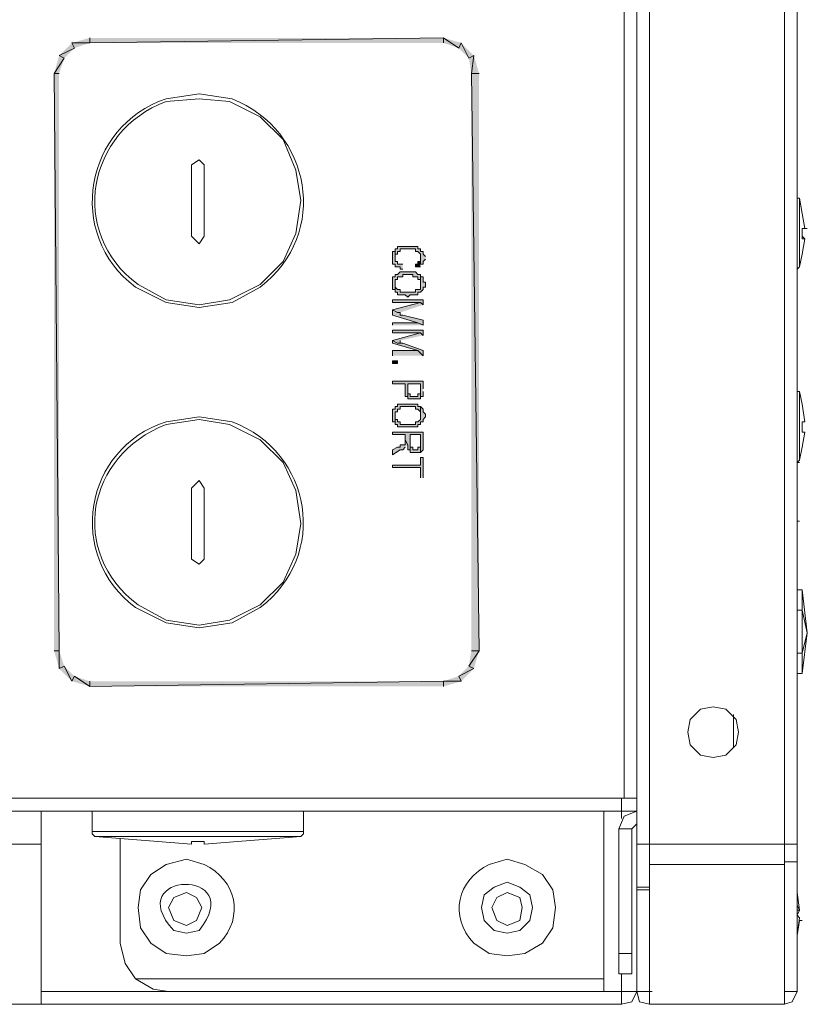
# Model space of a CAD drawing. Units: inches. Extents: x 0.1 to 11.6, y 0.2 to 16.4.
# Drawn here: x 1.6 to 1.9, y 12.9 to 13.3 of the extents above; entities that cross this region are included whole.
import ezdxf

# ---------------------------------------------------------------- set-up
doc = ezdxf.new("R2010")
doc.units = ezdxf.units.IN
doc.header["$MEASUREMENT"] = 0
doc.layers.add('Layer 1', color=7, linetype='Continuous')

msp = doc.modelspace()

# ---------------------------------------------------------------- hatches: boundary and pattern name
at = {"layer": 'Layer 1', "true_color": 0xffffff}
for points in [[(1.65417, 13.26415), (1.65417, 13.26249), (1.64834, 13.26249)], [(1.77, 13.26249), (1.77, 13.26415), (1.65417, 13.26249)], [(1.77, 13.26415), (1.65417, 13.26249), (1.65417, 13.26415)], [(1.77583, 13.26249), (1.775, 13.26082), (1.77, 13.26415)], [(1.775, 13.26082), (1.77, 13.26415), (1.77, 13.26249)], [(1.64834, 13.26249), (1.64917, 13.26082), (1.64417, 13.25832)], [(1.64917, 13.26082), (1.64417, 13.25832), (1.64583, 13.25749)], [(1.65417, 13.26249), (1.64834, 13.26249), (1.64917, 13.26082)], [(1.77833, 13.25749), (1.77583, 13.26249), (1.775, 13.26082)], [(1.78, 13.25832), (1.77833, 13.25749), (1.77583, 13.26249)], [(1.64417, 13.25832), (1.64583, 13.25749), (1.6425, 13.25248)], [(1.64583, 13.25749), (1.6425, 13.25248), (1.64417, 13.25248)], [(1.77917, 13.25249), (1.78, 13.25832), (1.77833, 13.25749)], [(1.78166, 13.25249), (1.77917, 13.25249), (1.78, 13.25832)], [(1.64417, 13.25249), (1.6425, 13.25249), (1.64417, 13.06332)], [(1.6425, 13.25249), (1.64417, 13.06332), (1.6425, 13.06332)], [(1.77917, 13.06332), (1.78166, 13.06332), (1.77917, 13.25249)], [(1.78166, 13.06332), (1.77917, 13.25249), (1.78166, 13.25249)], [(1.75667, 13.18999), (1.755, 13.18999), (1.755, 13.19082), (1.75416, 13.19082), (1.75416, 13.19499), (1.75416, 13.19415), (1.75334, 13.19415), (1.75334, 13.18999), (1.75416, 13.18999), (1.75416, 13.18915), (1.75583, 13.18915), (1.75583, 13.18832), (1.75667, 13.18832)], [(1.7625, 13.18999), (1.7625, 13.19248), (1.7625, 13.19082), (1.76166, 13.19082), (1.76166, 13.18999), (1.76083, 13.18999), (1.76083, 13.18915), (1.7625, 13.18915)], [(1.7625, 13.18582), (1.7625, 13.18665), (1.76166, 13.18665), (1.76083, 13.18749), (1.75583, 13.18749), (1.755, 13.18665), (1.75416, 13.18665), (1.75416, 13.18582), (1.75334, 13.18582), (1.75334, 13.18165), (1.75416, 13.18165), (1.75416, 13.18082), (1.75416, 13.18498), (1.755, 13.18498), (1.755, 13.18582), (1.75667, 13.18582), (1.75667, 13.18665), (1.76, 13.18665), (1.76, 13.18582), (1.76166, 13.18582), (1.76166, 13.18498), (1.7625, 13.18498), (1.7625, 13.18332)], [(1.76417, 13.18332), (1.76417, 13.18415), (1.76333, 13.18415), (1.76333, 13.18582), (1.7625, 13.18582), (1.7625, 13.18165), (1.76083, 13.18165), (1.76083, 13.18082), (1.75583, 13.18082), (1.75583, 13.18165), (1.755, 13.18165), (1.75416, 13.18248), (1.75416, 13.18332), (1.75416, 13.18082), (1.755, 13.18082), (1.755, 13.17999), (1.7575, 13.17999), (1.75833, 13.17915), (1.75917, 13.17999), (1.76166, 13.17999), (1.76166, 13.18082), (1.7625, 13.18082), (1.76333, 13.18165), (1.76333, 13.18248), (1.76417, 13.18248)], [(1.76333, 13.17665), (1.76333, 13.17832), (1.75334, 13.17832), (1.75334, 13.17748), (1.7625, 13.17748)], [(1.76333, 13.17665), (1.7625, 13.17748), (1.75334, 13.17499), (1.755, 13.17415), (1.75583, 13.17415)], [(1.76333, 13.16999), (1.76333, 13.17165), (1.75667, 13.17332), (1.75583, 13.17332), (1.75583, 13.17415), (1.755, 13.17415), (1.75334, 13.17499), (1.75334, 13.17332), (1.76166, 13.17082)], [(1.76333, 13.16999), (1.76166, 13.17082), (1.75334, 13.17082), (1.75334, 13.16999)], [(1.76333, 13.16665), (1.76333, 13.16832), (1.75334, 13.16832), (1.75334, 13.16749), (1.7625, 13.16749)], [(1.76333, 13.16665), (1.7625, 13.16749), (1.75334, 13.16498), (1.755, 13.16415), (1.75583, 13.16415), (1.75583, 13.16498)], [(1.76333, 13.15999), (1.76333, 13.16166), (1.75667, 13.16415), (1.755, 13.16415), (1.75334, 13.16498), (1.75334, 13.16415), (1.76166, 13.16166)], [(1.76333, 13.15999), (1.76166, 13.16166), (1.75334, 13.16166), (1.75334, 13.15999)], [(1.76333, 13.14916), (1.76333, 13.15165), (1.75334, 13.15165), (1.75334, 13.15082), (1.7575, 13.15082), (1.7575, 13.14665), (1.75833, 13.14665), (1.75833, 13.14582), (1.75833, 13.15082), (1.7625, 13.15082), (1.7625, 13.14582), (1.7625, 13.14665), (1.76333, 13.14665), (1.76333, 13.14832)], [(1.7625, 13.14582), (1.7625, 13.14832), (1.7625, 13.14749), (1.76166, 13.14749), (1.76166, 13.14665), (1.75917, 13.14665), (1.75917, 13.14749), (1.75833, 13.14749), (1.75833, 13.15082), (1.75833, 13.14582)], [(1.76333, 13.13082), (1.76333, 13.13498), (1.75334, 13.13498), (1.75334, 13.13416), (1.7575, 13.13416), (1.7575, 13.13249), (1.75833, 13.13082), (1.75833, 13.12915), (1.75917, 13.12915), (1.75917, 13.12832), (1.75917, 13.13416), (1.7625, 13.13416), (1.7625, 13.12832), (1.76333, 13.12915)], [(1.7625, 13.12832), (1.7625, 13.13082), (1.7625, 13.12998), (1.76166, 13.12998), (1.76166, 13.12915), (1.76, 13.12915), (1.76, 13.12998), (1.75917, 13.12998), (1.75917, 13.13416), (1.75917, 13.12832)], [(1.75833, 13.13082), (1.7575, 13.13249), (1.7575, 13.13082), (1.75583, 13.13082), (1.75583, 13.12998), (1.755, 13.12998), (1.75334, 13.12915), (1.75334, 13.12748), (1.75583, 13.12915), (1.75667, 13.12915), (1.7575, 13.12998)], [(1.76333, 13.11999), (1.76333, 13.12665), (1.7625, 13.12665), (1.7625, 13.12415), (1.75334, 13.12415), (1.75334, 13.12332), (1.7625, 13.12332), (1.7625, 13.11999)], [(1.6425, 13.06332), (1.64417, 13.06332), (1.64417, 13.05749)], [(1.64417, 13.06332), (1.64417, 13.05749), (1.64583, 13.05832)], [(1.78, 13.05749), (1.77833, 13.05832), (1.78166, 13.06332)], [(1.77833, 13.05832), (1.78166, 13.06332), (1.77917, 13.06332)], [(1.64417, 13.05749), (1.64583, 13.05832), (1.64834, 13.05332)], [(1.64583, 13.05832), (1.64834, 13.05332), (1.64917, 13.05499)], [(1.775, 13.05499), (1.78, 13.05749), (1.77833, 13.05832)], [(1.77583, 13.05332), (1.775, 13.05499), (1.78, 13.05749)], [(1.64834, 13.05332), (1.64917, 13.05499), (1.65417, 13.05165)], [(1.64917, 13.05499), (1.65417, 13.05165), (1.65417, 13.05332)], [(1.65417, 13.05332), (1.65417, 13.05165), (1.77, 13.05332)], [(1.65417, 13.05165), (1.77, 13.05332), (1.77, 13.05165)], [(1.77, 13.05332), (1.77583, 13.05332), (1.775, 13.05499)], [(1.77, 13.05165), (1.77, 13.05332), (1.77583, 13.05332)]]:
    msp.add_hatch(color=7, dxfattribs=at).paths.add_polyline_path(points)
h = msp.add_hatch(color=7, dxfattribs=at)
edge = h.paths.add_edge_path()
edge.add_spline(control_points=[(1.76417, 13.19248), (1.76417, 13.19248), (1.76333, 13.19332), (1.76333, 13.19332), (1.76333, 13.19332), (1.76333, 13.19415), (1.76333, 13.19415), (1.76333, 13.19415), (1.7625, 13.19415), (1.7625, 13.19415), (1.7625, 13.19415), (1.7625, 13.19499), (1.7625, 13.19499), (1.7625, 13.19499), (1.76166, 13.19499), (1.76166, 13.19499), (1.76166, 13.19499), (1.76166, 13.19582), (1.76166, 13.19582), (1.76166, 13.19582), (1.76083, 13.19582), (1.76083, 13.19582), (1.75917, 13.19582), (1.7575, 13.19582), (1.75583, 13.19582), (1.75583, 13.19582), (1.755, 13.19582), (1.755, 13.19582), (1.755, 13.19582), (1.755, 13.19499), (1.755, 13.19499), (1.755, 13.19499), (1.75416, 13.19499), (1.75416, 13.19499), (1.75416, 13.19499), (1.75416, 13.19248), (1.75416, 13.19248), (1.75416, 13.19248), (1.75416, 13.19332), (1.75416, 13.19332), (1.75416, 13.19332), (1.755, 13.19332), (1.755, 13.19332), (1.755, 13.19332), (1.755, 13.19415), (1.755, 13.19415), (1.755, 13.19415), (1.75583, 13.19415), (1.75583, 13.19415), (1.75583, 13.19415), (1.75583, 13.19499), (1.75583, 13.19499), (1.75583, 13.19499), (1.76083, 13.19499), (1.76083, 13.19499), (1.76083, 13.19499), (1.76083, 13.19415), (1.76083, 13.19415), (1.76083, 13.19415), (1.76166, 13.19415), (1.76166, 13.19415), (1.76166, 13.19415), (1.7625, 13.19332), (1.7625, 13.19332), (1.7625, 13.19332), (1.7625, 13.18998), (1.7625, 13.18998), (1.7625, 13.18998), (1.76333, 13.18998), (1.76333, 13.18998), (1.76333, 13.18998), (1.76333, 13.19082), (1.76333, 13.19082), (1.76333, 13.19082), (1.76417, 13.19165), (1.76417, 13.19165)], knot_values=[0, 0, 0, 0, 0.013889, 0.013889, 0.013889, 0.027778, 0.027778, 0.027778, 0.041667, 0.041667, 0.041667, 0.055556, 0.055556, 0.055556, 0.069444, 0.069444, 0.069444, 0.083333, 0.083333, 0.083333, 0.097222, 0.097222, 0.097222, 0.111111, 0.111111, 0.111111, 0.125, 0.125, 0.125, 0.138889, 0.138889, 0.138889, 0.152778, 0.152778, 0.152778, 0.166667, 0.166667, 0.166667, 0.180556, 0.180556, 0.180556, 0.194444, 0.194444, 0.194444, 0.208333, 0.208333, 0.208333, 0.222222, 0.222222, 0.222222, 0.236111, 0.236111, 0.236111, 0.25, 0.25, 0.25, 0.263889, 0.263889, 0.263889, 0.277778, 0.277778, 0.277778, 0.291667, 0.291667, 0.291667, 0.305556, 0.305556, 0.305556, 0.319444, 0.319444, 0.319444, 0.333333, 0.333333, 0.333333, 0.347222, 0.347222, 0.347222, 0.347222], degree=3, periodic=0)
edge.add_line((1.76417, 13.19165), (1.76417, 13.19248))
h = msp.add_hatch(color=7, dxfattribs=at)
h.dxf.hatch_style = 2
h.paths.add_polyline_path([(1.75334, 13.15748), (1.755, 13.15748), (1.755, 13.15832), (1.75334, 13.15832)])
h = msp.add_hatch(color=7, dxfattribs=at)
edge = h.paths.add_edge_path()
edge.add_spline(control_points=[(1.7625, 13.14332), (1.7625, 13.14332), (1.76166, 13.14332), (1.76166, 13.14332), (1.76166, 13.14332), (1.76166, 13.14415), (1.76166, 13.14415), (1.76166, 13.14415), (1.76083, 13.14415), (1.76083, 13.14415), (1.75917, 13.14415), (1.7575, 13.14415), (1.75583, 13.14415), (1.75583, 13.14415), (1.755, 13.14415), (1.755, 13.14415), (1.755, 13.14415), (1.755, 13.14332), (1.755, 13.14332), (1.755, 13.14332), (1.75416, 13.14332), (1.75416, 13.14332), (1.75416, 13.14332), (1.75416, 13.14248), (1.75416, 13.14248), (1.75416, 13.14248), (1.75334, 13.14248), (1.75334, 13.14248), (1.75334, 13.14248), (1.75334, 13.13832), (1.75334, 13.13832), (1.75334, 13.13832), (1.75416, 13.13832), (1.75416, 13.13832), (1.75416, 13.13832), (1.75416, 13.13749), (1.75416, 13.13749), (1.75416, 13.13749), (1.75416, 13.14165), (1.75416, 13.14165), (1.75416, 13.14165), (1.755, 13.14165), (1.755, 13.14165), (1.755, 13.14165), (1.755, 13.14248), (1.755, 13.14248), (1.755, 13.14248), (1.75583, 13.14248), (1.75583, 13.14248), (1.75583, 13.14248), (1.75583, 13.14332), (1.75583, 13.14332), (1.75583, 13.14332), (1.76083, 13.14332), (1.76083, 13.14332), (1.76083, 13.14332), (1.76083, 13.14248), (1.76083, 13.14248), (1.76083, 13.14248), (1.76166, 13.14248), (1.76166, 13.14248), (1.76166, 13.14248), (1.7625, 13.14165), (1.7625, 13.14165), (1.7625, 13.14165), (1.7625, 13.13999), (1.7625, 13.13999)], knot_values=[0, 0, 0, 0, 0.013889, 0.013889, 0.013889, 0.027778, 0.027778, 0.027778, 0.041667, 0.041667, 0.041667, 0.055556, 0.055556, 0.055556, 0.069444, 0.069444, 0.069444, 0.083333, 0.083333, 0.083333, 0.097222, 0.097222, 0.097222, 0.111111, 0.111111, 0.111111, 0.125, 0.125, 0.125, 0.138889, 0.138889, 0.138889, 0.152778, 0.152778, 0.152778, 0.166667, 0.166667, 0.166667, 0.180556, 0.180556, 0.180556, 0.194444, 0.194444, 0.194444, 0.208333, 0.208333, 0.208333, 0.222222, 0.222222, 0.222222, 0.236111, 0.236111, 0.236111, 0.25, 0.25, 0.25, 0.263889, 0.263889, 0.263889, 0.277778, 0.277778, 0.277778, 0.291667, 0.291667, 0.291667, 0.305556, 0.305556, 0.305556, 0.305556], degree=3, periodic=0)
edge.add_line((1.7625, 13.13999), (1.7625, 13.14332))
h = msp.add_hatch(color=7, dxfattribs=at)
edge = h.paths.add_edge_path()
edge.add_spline(control_points=[(1.76417, 13.13999), (1.76417, 13.13999), (1.76417, 13.14082), (1.76417, 13.14082), (1.76417, 13.14082), (1.76333, 13.14166), (1.76333, 13.14166), (1.76333, 13.14166), (1.76333, 13.14248), (1.76333, 13.14248), (1.76333, 13.14248), (1.7625, 13.14332), (1.7625, 13.14332), (1.7625, 13.14332), (1.7625, 13.13915), (1.7625, 13.13915), (1.7625, 13.13915), (1.76166, 13.13832), (1.76166, 13.13832), (1.76166, 13.13832), (1.76083, 13.13832), (1.76083, 13.13832), (1.76083, 13.13832), (1.76083, 13.13749), (1.76083, 13.13749), (1.76083, 13.13749), (1.75583, 13.13749), (1.75583, 13.13749), (1.75583, 13.13749), (1.75583, 13.13832), (1.75583, 13.13832), (1.75583, 13.13832), (1.755, 13.13832), (1.755, 13.13832), (1.755, 13.13832), (1.755, 13.13915), (1.755, 13.13915), (1.755, 13.13915), (1.75416, 13.13915), (1.75416, 13.13915), (1.75416, 13.13915), (1.75416, 13.14082), (1.75416, 13.14082), (1.75416, 13.14082), (1.75416, 13.13749), (1.75416, 13.13749), (1.75416, 13.13749), (1.755, 13.13749), (1.755, 13.13749), (1.755, 13.13749), (1.755, 13.13665), (1.755, 13.13665), (1.755, 13.13665), (1.75583, 13.13665), (1.75583, 13.13665), (1.7575, 13.13665), (1.75917, 13.13665), (1.76083, 13.13665), (1.76083, 13.13665), (1.76166, 13.13665), (1.76166, 13.13665), (1.76166, 13.13665), (1.76166, 13.13749), (1.76166, 13.13749), (1.76166, 13.13749), (1.7625, 13.13749), (1.7625, 13.13749), (1.7625, 13.13749), (1.7625, 13.13832), (1.7625, 13.13832), (1.7625, 13.13832), (1.76333, 13.13832), (1.76333, 13.13832), (1.76333, 13.13832), (1.76333, 13.13915), (1.76333, 13.13915), (1.76333, 13.13915), (1.76417, 13.13999), (1.76417, 13.13999)], knot_values=[0, 0, 0, 0, 0.013889, 0.013889, 0.013889, 0.027778, 0.027778, 0.027778, 0.041667, 0.041667, 0.041667, 0.055556, 0.055556, 0.055556, 0.069444, 0.069444, 0.069444, 0.083333, 0.083333, 0.083333, 0.097222, 0.097222, 0.097222, 0.111111, 0.111111, 0.111111, 0.125, 0.125, 0.125, 0.138889, 0.138889, 0.138889, 0.152778, 0.152778, 0.152778, 0.166667, 0.166667, 0.166667, 0.180556, 0.180556, 0.180556, 0.194444, 0.194444, 0.194444, 0.208333, 0.208333, 0.208333, 0.222222, 0.222222, 0.222222, 0.236111, 0.236111, 0.236111, 0.25, 0.25, 0.25, 0.263889, 0.263889, 0.263889, 0.277778, 0.277778, 0.277778, 0.291667, 0.291667, 0.291667, 0.305556, 0.305556, 0.305556, 0.319444, 0.319444, 0.319444, 0.333333, 0.333333, 0.333333, 0.347222, 0.347222, 0.347222, 0.361111, 0.361111, 0.361111, 0.361111], degree=3, periodic=0)
edge.add_line((1.76417, 13.13999), (1.76417, 13.13999))

# ---------------------------------------------------------------- linework, layer by layer
at = {"layer": 'Layer 1', "color": 7, "lineweight": 15, "true_color": 0xffffff}
for points in [[(1.8375, 12.99999), (1.8375, 14.15915)], [(1.88167, 14.15915), (1.88167, 12.99999), (1.88583, 12.99999)], [(1.88583, 12.99999), (1.88583, 14.15915)], [(1.405, 14.14415), (1.82917, 14.14415), (1.82917, 13.01499)], [(1.83333, 14.14415), (1.83333, 13.01499), (1.82917, 13.01499)], [(1.88583, 14.01082), (1.88583, 13.14832)], [(1.88583, 13.37832), (1.88583, 13.14832)], [(1.69166, 13.22249), (1.69, 13.22416), (1.6875, 13.22249)], [(1.6875, 13.22249), (1.6875, 13.19915)], [(1.69166, 13.19915), (1.69166, 13.22249)], [(1.88583, 13.21166), (1.88666, 13.21166), (1.8875, 13.20665)], [(1.88666, 13.18915), (1.88666, 13.21166)], [(1.8875, 13.19999), (1.8875, 13.20165)], [(1.88833, 13.20165), (1.88917, 13.20165)], [(1.6875, 13.19915), (1.69, 13.19666), (1.69166, 13.19915)], [(1.88833, 13.19832), (1.8875, 13.19915)], [(1.88833, 13.19832), (1.8875, 13.19332)], [(1.88833, 13.19832), (1.8875, 13.19832)], [(1.88666, 13.18915), (1.8875, 13.19332)], [(1.88583, 13.18832), (1.88666, 13.18915)], [(1.88666, 13.14832), (1.88583, 13.14832)], [(1.88583, 13.14832), (1.88583, 13.12499)], [(1.8875, 13.14415), (1.88666, 13.14832)], [(1.88666, 13.12582), (1.88666, 13.14832)], [(1.8875, 13.14415), (1.88833, 13.13832), (1.8875, 13.13832), (1.8875, 13.13498), (1.88833, 13.13498)], [(1.88833, 13.13498), (1.8875, 13.12998)], [(1.88666, 13.12582), (1.8875, 13.12998)], [(1.88583, 13.12499), (1.88666, 13.12582)], [(1.88583, 13.12499), (1.88666, 13.12499)], [(1.88583, 13.12499), (1.88583, 12.95582)], [(1.88583, 13.12499), (1.88583, 13.10582)], [(1.69166, 13.11665), (1.69, 13.11915), (1.6875, 13.11665)], [(1.6875, 13.11665), (1.6875, 13.09332)], [(1.69166, 13.09332), (1.69166, 13.11665)], [(1.88583, 13.10582), (1.88666, 13.10582)], [(1.6875, 13.09332), (1.69, 13.09165), (1.69166, 13.09332)], [(1.88583, 13.05582), (1.8875, 13.05582), (1.88917, 13.06915), (1.8875, 13.08332), (1.88583, 13.08332)], [(1.88583, 13.07665), (1.8875, 13.07665), (1.8875, 13.08332)], [(1.8875, 13.06249), (1.8875, 13.07665), (1.88917, 13.06915), (1.8875, 13.06249)], [(1.88583, 13.06249), (1.8875, 13.06249), (1.8875, 13.05582)], [(1.85833, 13.02832), (1.8625, 13.02915), (1.86583, 13.03248), (1.86667, 13.03666), (1.86583, 13.04082), (1.8625, 13.04415), (1.85833, 13.04498), (1.85417, 13.04415), (1.85083, 13.04082), (1.85, 13.03666), (1.85083, 13.03248), (1.85417, 13.02915), (1.85833, 13.02832)], [(1.865, 13.04249), (1.865, 13.03165)], [(1.405, 13.01499), (1.82917, 13.01499)], [(1.82834, 13.01082), (1.405, 13.01082), (1.405, 13.01499), (1.82834, 13.01499), (1.82834, 13.01082)], [(1.6325, 13.01499), (1.63333, 13.01499)], [(1.6375, 13.01499), (1.63833, 13.01499)], [(1.66167, 13.01499), (1.6625, 13.01499)], [(1.71834, 13.01499), (1.71916, 13.01499)], [(1.8225, 13.01499), (1.82333, 13.01499)], [(1.83333, 13.01499), (1.82834, 13.01499)], [(1.82834, 13.01499), (1.82917, 13.01499)], [(1.83333, 12.99999), (1.83333, 13.01499)], [(1.63833, 13.01082), (1.63833, 12.99999), (1.62583, 12.99999)], [(1.655, 13.01082), (1.655, 13.00415)], [(1.72417, 13.00415), (1.72417, 13.01082)], [(1.8225, 12.95582), (1.8225, 13.01082)], [(1.83333, 13.01082), (1.82917, 13.00916), (1.8275, 13.00498)], [(1.83333, 13.01082), (1.82834, 13.01082)], [(1.82834, 13.01082), (1.82834, 13.00832)], [(1.83333, 13.00665), (1.83167, 13.00498), (1.8275, 13.00498)], [(1.83167, 13.00498), (1.83167, 12.96415), (1.8275, 12.96415), (1.8275, 13.00498)], [(1.655, 13.00415), (1.655, 13.00332), (1.65584, 13.00248)], [(1.655, 13.00415), (1.72417, 13.00415)], [(1.65584, 13.00249), (1.6875, 12.99999)], [(1.72333, 13.00249), (1.65584, 13.00249)], [(1.66416, 13.00165), (1.66416, 12.96749)], [(1.69166, 12.99999), (1.72333, 13.00248)], [(1.72333, 13.00249), (1.72417, 13.00332), (1.72417, 13.00415)], [(1.63833, 12.94748), (1.63833, 12.99999)], [(1.69166, 12.99999), (1.69166, 13.00082), (1.6875, 13.00082), (1.6875, 12.99999)], [(1.83333, 12.99999), (1.8375, 12.99999)], [(1.83333, 12.98582), (1.8375, 12.98582), (1.8375, 12.99999)], [(1.83333, 12.98582), (1.83333, 12.99999)], [(1.8375, 12.99999), (1.88167, 12.99999)], [(1.8375, 12.99332), (1.8375, 12.99999), (1.88167, 12.99999)], [(1.8375, 12.99999), (1.83833, 12.99999)], [(1.88167, 12.99999), (1.88167, 12.99332)], [(1.88167, 12.99415), (1.88583, 12.99415), (1.88583, 12.99999)], [(1.88167, 12.99999), (1.88167, 12.99415)], [(1.88167, 12.94748), (1.8375, 12.94748), (1.8375, 12.99332), (1.88167, 12.99332), (1.88167, 12.94748)], [(1.88167, 12.95165), (1.88583, 12.95165), (1.88583, 12.99415)], [(1.88167, 12.99415), (1.88167, 12.95165)], [(1.79083, 12.97082), (1.795, 12.97165), (1.79833, 12.97499), (1.79917, 12.97915), (1.79833, 12.98332), (1.795, 12.98582), (1.79083, 12.98749), (1.78667, 12.98582), (1.78333, 12.98332), (1.7825, 12.97915), (1.78333, 12.97499), (1.78667, 12.97165), (1.79083, 12.97082)], [(1.83333, 12.98582), (1.83333, 12.98499)], [(1.8375, 12.98582), (1.8375, 12.98499)], [(1.68583, 12.97332), (1.68917, 12.97499), (1.69084, 12.97915), (1.68917, 12.98248), (1.68583, 12.98415), (1.68167, 12.98248), (1.68, 12.97915), (1.68167, 12.97499), (1.68583, 12.97332)], [(1.79083, 12.97332), (1.795, 12.97499), (1.79583, 12.97915), (1.795, 12.98248), (1.79083, 12.98415), (1.7875, 12.98248), (1.78583, 12.97915), (1.7875, 12.97499), (1.79083, 12.97332)], [(1.83333, 12.98499), (1.8375, 12.98499), (1.8375, 12.95165), (1.83333, 12.95165), (1.83333, 12.98499)], [(1.88583, 12.97665), (1.88666, 12.97832), (1.88583, 12.98415)], [(1.88666, 12.97832), (1.88583, 12.97999)], [(1.88583, 12.97748), (1.88583, 12.97915)], [(1.88666, 12.97832), (1.88583, 12.97832)], [(1.88666, 12.97832), (1.88583, 12.97832)], [(1.88583, 12.97665), (1.88666, 12.97582), (1.88583, 12.96998), (1.88666, 12.97498)], [(1.88666, 12.97499), (1.8875, 12.97499)], [(1.66416, 12.96749), (1.66583, 12.96082), (1.66917, 12.95582)], [(1.66416, 12.96749), (1.66583, 12.96082), (1.66917, 12.95582)], [(1.8275, 12.95749), (1.83167, 12.95749), (1.83167, 12.96415)], [(1.8275, 12.96415), (1.8275, 12.95749)], [(1.82834, 12.95749), (1.82834, 12.95165)], [(1.66917, 12.95582), (1.8225, 12.95582)], [(1.68, 12.95165), (1.675, 12.95249), (1.66917, 12.95582)], [(1.8225, 12.95582), (1.8225, 12.95165)], [(1.88583, 12.95582), (1.88583, 12.95165)], [(1.63833, 12.95165), (1.6775, 12.95165)], [(1.68, 12.95165), (1.63833, 12.95165)], [(1.67917, 12.95165), (1.63833, 12.95165)], [(1.68, 12.95165), (1.8225, 12.95165)], [(1.8225, 12.95165), (1.82834, 12.95165)], [(1.82834, 12.95165), (1.8225, 12.95165)], [(1.82834, 12.95165), (1.8225, 12.95165)], [(1.82834, 12.95165), (1.83333, 12.95165)], [(1.82834, 12.95165), (1.83333, 12.95165)], [(1.82834, 12.95165), (1.82834, 12.94748), (1.83167, 12.94832), (1.83333, 12.95165)], [(1.82834, 12.95165), (1.82917, 12.95165)], [(1.82917, 12.95165), (1.83, 12.95165)], [(1.83333, 12.95165), (1.83417, 12.94832), (1.8375, 12.94748)], [(1.8375, 12.95165), (1.83833, 12.95165)], [(1.8375, 12.95165), (1.83833, 12.95165)], [(1.88167, 12.94748), (1.88417, 12.94832), (1.88583, 12.95165)], [(1.88167, 12.95165), (1.8825, 12.95165)], [(1.88167, 12.95165), (1.8825, 12.95165)], [(1.63833, 12.94748), (1.45917, 12.94748)], [(1.82834, 12.94748), (1.63833, 12.94748)], [(1.8375, 12.94748), (1.8375, 12.94748)]]:
    msp.add_lwpolyline(points, dxfattribs=at)
at = {"layer": 'Layer 1', "lineweight": 0}
for points in [[(1.65417, 13.26415), (1.65417, 13.26249), (1.64834, 13.26249)], [(1.77, 13.26249), (1.77, 13.26415), (1.65417, 13.26249)], [(1.77, 13.26415), (1.65417, 13.26249), (1.65417, 13.26415)], [(1.77583, 13.26249), (1.775, 13.26082), (1.77, 13.26415)], [(1.775, 13.26082), (1.77, 13.26415), (1.77, 13.26249)], [(1.64834, 13.26249), (1.64917, 13.26082), (1.64417, 13.25832)], [(1.64917, 13.26082), (1.64417, 13.25832), (1.64583, 13.25749)], [(1.65417, 13.26249), (1.64834, 13.26249), (1.64917, 13.26082)], [(1.77833, 13.25749), (1.77583, 13.26249), (1.775, 13.26082)], [(1.78, 13.25832), (1.77833, 13.25749), (1.77583, 13.26249)], [(1.64417, 13.25832), (1.64583, 13.25749), (1.6425, 13.25248)], [(1.64583, 13.25749), (1.6425, 13.25248), (1.64417, 13.25248)], [(1.77917, 13.25249), (1.78, 13.25832), (1.77833, 13.25749)], [(1.78166, 13.25249), (1.77917, 13.25249), (1.78, 13.25832)], [(1.64417, 13.25249), (1.6425, 13.25249), (1.64417, 13.06332)], [(1.6425, 13.25249), (1.64417, 13.06332), (1.6425, 13.06332)], [(1.77917, 13.06332), (1.78166, 13.06332), (1.77917, 13.25249)], [(1.78166, 13.06332), (1.77917, 13.25249), (1.78166, 13.25249)], [(1.75667, 13.18999), (1.755, 13.18999), (1.755, 13.19082), (1.75416, 13.19082), (1.75416, 13.19499), (1.75416, 13.19415), (1.75334, 13.19415), (1.75334, 13.18999), (1.75416, 13.18999), (1.75416, 13.18915), (1.75583, 13.18915), (1.75583, 13.18832), (1.75667, 13.18832)], [(1.7625, 13.18999), (1.7625, 13.19248), (1.7625, 13.19082), (1.76166, 13.19082), (1.76166, 13.18999), (1.76083, 13.18999), (1.76083, 13.18915), (1.7625, 13.18915)], [(1.7625, 13.18582), (1.7625, 13.18665), (1.76166, 13.18665), (1.76083, 13.18749), (1.75583, 13.18749), (1.755, 13.18665), (1.75416, 13.18665), (1.75416, 13.18582), (1.75334, 13.18582), (1.75334, 13.18165), (1.75416, 13.18165), (1.75416, 13.18082), (1.75416, 13.18498), (1.755, 13.18498), (1.755, 13.18582), (1.75667, 13.18582), (1.75667, 13.18665), (1.76, 13.18665), (1.76, 13.18582), (1.76166, 13.18582), (1.76166, 13.18498), (1.7625, 13.18498), (1.7625, 13.18332)], [(1.76417, 13.18332), (1.76417, 13.18415), (1.76333, 13.18415), (1.76333, 13.18582), (1.7625, 13.18582), (1.7625, 13.18165), (1.76083, 13.18165), (1.76083, 13.18082), (1.75583, 13.18082), (1.75583, 13.18165), (1.755, 13.18165), (1.75416, 13.18248), (1.75416, 13.18332), (1.75416, 13.18082), (1.755, 13.18082), (1.755, 13.17999), (1.7575, 13.17999), (1.75833, 13.17915), (1.75917, 13.17999), (1.76166, 13.17999), (1.76166, 13.18082), (1.7625, 13.18082), (1.76333, 13.18165), (1.76333, 13.18248), (1.76417, 13.18248), (1.76417, 13.18332)], [(1.76333, 13.17665), (1.76333, 13.17832), (1.75334, 13.17832), (1.75334, 13.17748), (1.7625, 13.17748)], [(1.76333, 13.17665), (1.7625, 13.17748), (1.75334, 13.17499), (1.755, 13.17415), (1.75583, 13.17415)], [(1.76333, 13.16999), (1.76333, 13.17165), (1.75667, 13.17332), (1.75583, 13.17332), (1.75583, 13.17415), (1.755, 13.17415), (1.75334, 13.17499), (1.75334, 13.17332), (1.76166, 13.17082)], [(1.76333, 13.16999), (1.76166, 13.17082), (1.75334, 13.17082), (1.75334, 13.16999)], [(1.76333, 13.16665), (1.76333, 13.16832), (1.75334, 13.16832), (1.75334, 13.16749), (1.7625, 13.16749)], [(1.76333, 13.16665), (1.7625, 13.16749), (1.75334, 13.16498), (1.755, 13.16415), (1.75583, 13.16415), (1.75583, 13.16498)], [(1.76333, 13.15999), (1.76333, 13.16166), (1.75667, 13.16415), (1.755, 13.16415), (1.75334, 13.16498), (1.75334, 13.16415), (1.76166, 13.16166)], [(1.76333, 13.15999), (1.76166, 13.16166), (1.75334, 13.16166), (1.75334, 13.15999)], [(1.75334, 13.15748), (1.755, 13.15748), (1.755, 13.15832), (1.75334, 13.15832), (1.75334, 13.15748)], [(1.76333, 13.14916), (1.76333, 13.15165), (1.75334, 13.15165), (1.75334, 13.15082), (1.7575, 13.15082), (1.7575, 13.14665), (1.75833, 13.14665), (1.75833, 13.14582), (1.75833, 13.15082), (1.7625, 13.15082), (1.7625, 13.14582), (1.7625, 13.14665), (1.76333, 13.14665), (1.76333, 13.14832)], [(1.7625, 13.14582), (1.7625, 13.14832), (1.7625, 13.14749), (1.76166, 13.14749), (1.76166, 13.14665), (1.75917, 13.14665), (1.75917, 13.14749), (1.75833, 13.14749), (1.75833, 13.15082), (1.75833, 13.14582), (1.7625, 13.14582)], [(1.76333, 13.13082), (1.76333, 13.13498), (1.75334, 13.13498), (1.75334, 13.13416), (1.7575, 13.13416), (1.7575, 13.13249), (1.75833, 13.13082), (1.75833, 13.12915), (1.75917, 13.12915), (1.75917, 13.12832), (1.75917, 13.13416), (1.7625, 13.13416), (1.7625, 13.12832), (1.76333, 13.12915), (1.76333, 13.13082)], [(1.7625, 13.12832), (1.7625, 13.13082), (1.7625, 13.12998), (1.76166, 13.12998), (1.76166, 13.12915), (1.76, 13.12915), (1.76, 13.12998), (1.75917, 13.12998), (1.75917, 13.13416), (1.75917, 13.12832), (1.7625, 13.12832)], [(1.75833, 13.13082), (1.7575, 13.13249), (1.7575, 13.13082), (1.75583, 13.13082), (1.75583, 13.12998), (1.755, 13.12998), (1.75334, 13.12915), (1.75334, 13.12748), (1.75583, 13.12915), (1.75667, 13.12915), (1.7575, 13.12998)], [(1.76333, 13.11999), (1.76333, 13.12665), (1.7625, 13.12665), (1.7625, 13.12415), (1.75334, 13.12415), (1.75334, 13.12332), (1.7625, 13.12332), (1.7625, 13.11999)], [(1.6425, 13.06332), (1.64417, 13.06332), (1.64417, 13.05749)], [(1.64417, 13.06332), (1.64417, 13.05749), (1.64583, 13.05832)], [(1.78, 13.05749), (1.77833, 13.05832), (1.78166, 13.06332)], [(1.77833, 13.05832), (1.78166, 13.06332), (1.77917, 13.06332)], [(1.64417, 13.05749), (1.64583, 13.05832), (1.64834, 13.05332)], [(1.64583, 13.05832), (1.64834, 13.05332), (1.64917, 13.05499)], [(1.775, 13.05499), (1.78, 13.05749), (1.77833, 13.05832)], [(1.77583, 13.05332), (1.775, 13.05499), (1.78, 13.05749)], [(1.64834, 13.05332), (1.64917, 13.05499), (1.65417, 13.05165)], [(1.64917, 13.05499), (1.65417, 13.05165), (1.65417, 13.05332)], [(1.65417, 13.05332), (1.65417, 13.05165), (1.77, 13.05332)], [(1.65417, 13.05165), (1.77, 13.05332), (1.77, 13.05165)], [(1.77, 13.05332), (1.77583, 13.05332), (1.775, 13.05499)], [(1.77, 13.05165), (1.77, 13.05332), (1.77583, 13.05332)]]:
    msp.add_lwpolyline(points, dxfattribs=at)
at = {"layer": 'Layer 1', "color": 7, "lineweight": 15, "true_color": 0xffffff}
for points, knots in [([(1.69, 13.17582), (1.69, 13.17582), (1.70083, 13.17748), (1.70083, 13.17748), (1.70083, 13.17748), (1.71, 13.18249), (1.71, 13.18249), (1.73293, 13.19989), (1.7267, 13.23394), (1.70083, 13.24415), (1.70083, 13.24415), (1.69, 13.24582), (1.69, 13.24582), (1.69, 13.24582), (1.67917, 13.24415), (1.67917, 13.24415), (1.65272, 13.2353), (1.64596, 13.19985), (1.66917, 13.18249), (1.66917, 13.18249), (1.67917, 13.17748), (1.67917, 13.17748), (1.67917, 13.17748), (1.69, 13.17582), (1.69, 13.17582)], [0, 0, 0, 0, 1, 1, 1, 2, 2, 2, 3, 3, 3, 4, 4, 4, 5, 5, 5, 6, 6, 6, 7, 7, 7, 8, 8, 8, 8]), ([(1.69, 13.17665), (1.69, 13.17665), (1.7, 13.17832), (1.7, 13.17832), (1.7, 13.17832), (1.71, 13.18332), (1.71, 13.18332), (1.71, 13.18332), (1.7175, 13.19082), (1.7175, 13.19082), (1.7175, 13.19082), (1.72167, 13.19999), (1.72167, 13.19999), (1.72167, 13.19999), (1.72333, 13.21082), (1.72333, 13.21082), (1.72333, 13.21082), (1.72167, 13.22082), (1.72167, 13.22082), (1.72167, 13.22082), (1.7175, 13.23082), (1.7175, 13.23082), (1.7175, 13.23082), (1.71, 13.23832), (1.71, 13.23832), (1.71, 13.23832), (1.7, 13.24332), (1.7, 13.24332), (1.7, 13.24332), (1.69, 13.24415), (1.69, 13.24415), (1.69, 13.24415), (1.67917, 13.24332), (1.67917, 13.24332), (1.6534, 13.23354), (1.647, 13.20042), (1.67, 13.18332), (1.67, 13.18332), (1.67917, 13.17832), (1.67917, 13.17832), (1.67917, 13.17832), (1.69, 13.17665), (1.69, 13.17665)], [0, 0, 0, 0, 1, 1, 1, 2, 2, 2, 3, 3, 3, 4, 4, 4, 5, 5, 5, 6, 6, 6, 7, 7, 7, 8, 8, 8, 9, 9, 9, 10, 10, 10, 11, 11, 11, 12, 12, 12, 13, 13, 13, 14, 14, 14, 14]), ([(1.88833, 13.20165), (1.88833, 13.20165), (1.8875, 13.20665), (1.8875, 13.20665), (1.8875, 13.20665), (1.88833, 13.20165), (1.88833, 13.20165), (1.88833, 13.20165), (1.8875, 13.20165), (1.8875, 13.20165), (1.8875, 13.20165), (1.8875, 13.19832), (1.8875, 13.19832), (1.8875, 13.19832), (1.88833, 13.19832), (1.88833, 13.19832), (1.88833, 13.19832), (1.8875, 13.19832), (1.8875, 13.19832)], [0, 0, 0, 0, 1, 1, 1, 2, 2, 2, 3, 3, 3, 4, 4, 4, 5, 5, 5, 6, 6, 6, 6]), ([(1.69, 13.07082), (1.69, 13.07082), (1.70083, 13.07248), (1.70083, 13.07248), (1.70083, 13.07248), (1.71, 13.07749), (1.71, 13.07749), (1.73246, 13.09446), (1.72725, 13.12838), (1.70083, 13.13832), (1.70083, 13.13832), (1.69, 13.13999), (1.69, 13.13999), (1.69, 13.13999), (1.67917, 13.13832), (1.67917, 13.13832), (1.65213, 13.12967), (1.64644, 13.09443), (1.66917, 13.07749), (1.66917, 13.07749), (1.67917, 13.07248), (1.67917, 13.07248), (1.67917, 13.07248), (1.69, 13.07082), (1.69, 13.07082)], [0, 0, 0, 0, 1, 1, 1, 2, 2, 2, 3, 3, 3, 4, 4, 4, 5, 5, 5, 6, 6, 6, 7, 7, 7, 8, 8, 8, 8]), ([(1.69, 13.07166), (1.69, 13.07166), (1.7, 13.07332), (1.7, 13.07332), (1.7, 13.07332), (1.71, 13.07832), (1.71, 13.07832), (1.71, 13.07832), (1.7175, 13.08582), (1.7175, 13.08582), (1.7175, 13.08582), (1.72167, 13.09498), (1.72167, 13.09498), (1.72167, 13.09498), (1.72333, 13.10499), (1.72333, 13.10499), (1.72333, 13.10499), (1.72167, 13.11582), (1.72167, 13.11582), (1.72167, 13.11582), (1.7175, 13.12499), (1.7175, 13.12499), (1.7175, 13.12499), (1.71, 13.13249), (1.71, 13.13249), (1.71, 13.13249), (1.7, 13.13749), (1.7, 13.13749), (1.7, 13.13749), (1.69, 13.13915), (1.69, 13.13915), (1.69, 13.13915), (1.67917, 13.13749), (1.67917, 13.13749), (1.65311, 13.1272), (1.64709, 13.09579), (1.67, 13.07832), (1.67, 13.07832), (1.67917, 13.07332), (1.67917, 13.07332), (1.67917, 13.07332), (1.69, 13.07166), (1.69, 13.07166)], [0, 0, 0, 0, 1, 1, 1, 2, 2, 2, 3, 3, 3, 4, 4, 4, 5, 5, 5, 6, 6, 6, 7, 7, 7, 8, 8, 8, 9, 9, 9, 10, 10, 10, 11, 11, 11, 12, 12, 12, 13, 13, 13, 14, 14, 14, 14]), ([(1.68583, 12.97082), (1.68583, 12.97082), (1.69, 12.97165), (1.69, 12.97165), (1.70652, 12.99246), (1.66396, 12.99118), (1.68167, 12.97165), (1.68167, 12.97165), (1.68583, 12.97082), (1.68583, 12.97082)], [0, 0, 0, 0, 1, 1, 1, 2, 2, 2, 3, 3, 3, 3]), ([(1.68583, 12.96332), (1.68583, 12.96332), (1.69166, 12.96415), (1.69166, 12.96415), (1.69166, 12.96415), (1.69667, 12.96749), (1.69667, 12.96749), (1.70502, 12.97632), (1.70213, 12.98822), (1.69166, 12.99332), (1.69166, 12.99332), (1.68583, 12.99499), (1.68583, 12.99499), (1.68583, 12.99499), (1.67917, 12.99332), (1.67917, 12.99332), (1.67917, 12.99332), (1.67417, 12.98998), (1.67417, 12.98998), (1.67417, 12.98998), (1.67083, 12.98499), (1.67083, 12.98499), (1.67083, 12.98499), (1.67, 12.97915), (1.67, 12.97915), (1.67, 12.97915), (1.67083, 12.97249), (1.67083, 12.97249), (1.67083, 12.97249), (1.67417, 12.96749), (1.67417, 12.96749), (1.67417, 12.96749), (1.67917, 12.96415), (1.67917, 12.96415), (1.67917, 12.96415), (1.68583, 12.96332), (1.68583, 12.96332)], [0, 0, 0, 0, 1, 1, 1, 2, 2, 2, 3, 3, 3, 4, 4, 4, 5, 5, 5, 6, 6, 6, 7, 7, 7, 8, 8, 8, 9, 9, 9, 10, 10, 10, 11, 11, 11, 12, 12, 12, 12]), ([(1.79083, 12.96332), (1.79083, 12.96332), (1.79666, 12.96415), (1.79666, 12.96415), (1.79666, 12.96415), (1.8025, 12.96749), (1.8025, 12.96749), (1.8025, 12.96749), (1.80583, 12.97249), (1.80583, 12.97249), (1.80583, 12.97249), (1.80667, 12.97915), (1.80667, 12.97915), (1.80667, 12.97915), (1.80583, 12.98499), (1.80583, 12.98499), (1.80583, 12.98499), (1.8025, 12.98998), (1.8025, 12.98998), (1.8025, 12.98998), (1.79666, 12.99332), (1.79666, 12.99332), (1.79666, 12.99332), (1.79083, 12.99499), (1.79083, 12.99499), (1.79083, 12.99499), (1.785, 12.99332), (1.785, 12.99332), (1.77454, 12.98822), (1.77165, 12.9763), (1.78, 12.96749), (1.78, 12.96749), (1.785, 12.96415), (1.785, 12.96415), (1.785, 12.96415), (1.79083, 12.96332), (1.79083, 12.96332)], [0, 0, 0, 0, 1, 1, 1, 2, 2, 2, 3, 3, 3, 4, 4, 4, 5, 5, 5, 6, 6, 6, 7, 7, 7, 8, 8, 8, 9, 9, 9, 10, 10, 10, 11, 11, 11, 12, 12, 12, 12])]:
    msp.add_open_spline(points, degree=3, knots=knots, dxfattribs=at)
at = {"layer": 'Layer 1', "lineweight": 0}
for points, knots in [([(1.76417, 13.19248), (1.76417, 13.19248), (1.76333, 13.19332), (1.76333, 13.19332), (1.76333, 13.19332), (1.76333, 13.19415), (1.76333, 13.19415), (1.76333, 13.19415), (1.7625, 13.19415), (1.7625, 13.19415), (1.7625, 13.19415), (1.7625, 13.19499), (1.7625, 13.19499), (1.7625, 13.19499), (1.76166, 13.19499), (1.76166, 13.19499), (1.76166, 13.19499), (1.76166, 13.19582), (1.76166, 13.19582), (1.76166, 13.19582), (1.76083, 13.19582), (1.76083, 13.19582), (1.75917, 13.19582), (1.7575, 13.19582), (1.75583, 13.19582), (1.75583, 13.19582), (1.755, 13.19582), (1.755, 13.19582), (1.755, 13.19582), (1.755, 13.19499), (1.755, 13.19499), (1.755, 13.19499), (1.75416, 13.19499), (1.75416, 13.19499), (1.75416, 13.19499), (1.75416, 13.19248), (1.75416, 13.19248), (1.75416, 13.19248), (1.75416, 13.19332), (1.75416, 13.19332), (1.75416, 13.19332), (1.755, 13.19332), (1.755, 13.19332), (1.755, 13.19332), (1.755, 13.19415), (1.755, 13.19415), (1.755, 13.19415), (1.75583, 13.19415), (1.75583, 13.19415), (1.75583, 13.19415), (1.75583, 13.19499), (1.75583, 13.19499), (1.75583, 13.19499), (1.76083, 13.19499), (1.76083, 13.19499), (1.76083, 13.19499), (1.76083, 13.19415), (1.76083, 13.19415), (1.76083, 13.19415), (1.76166, 13.19415), (1.76166, 13.19415), (1.76166, 13.19415), (1.7625, 13.19332), (1.7625, 13.19332), (1.7625, 13.19332), (1.7625, 13.18998), (1.7625, 13.18998), (1.7625, 13.18998), (1.76333, 13.18998), (1.76333, 13.18998), (1.76333, 13.18998), (1.76333, 13.19082), (1.76333, 13.19082), (1.76333, 13.19082), (1.76417, 13.19165), (1.76417, 13.19165)], [0, 0, 0, 0, 1, 1, 1, 2, 2, 2, 3, 3, 3, 4, 4, 4, 5, 5, 5, 6, 6, 6, 7, 7, 7, 8, 8, 8, 9, 9, 9, 10, 10, 10, 11, 11, 11, 12, 12, 12, 13, 13, 13, 14, 14, 14, 15, 15, 15, 16, 16, 16, 17, 17, 17, 18, 18, 18, 19, 19, 19, 20, 20, 20, 21, 21, 21, 22, 22, 22, 23, 23, 23, 24, 24, 24, 25, 25, 25, 25]), ([(1.7625, 13.14332), (1.7625, 13.14332), (1.76166, 13.14332), (1.76166, 13.14332), (1.76166, 13.14332), (1.76166, 13.14415), (1.76166, 13.14415), (1.76166, 13.14415), (1.76083, 13.14415), (1.76083, 13.14415), (1.75917, 13.14415), (1.7575, 13.14415), (1.75583, 13.14415), (1.75583, 13.14415), (1.755, 13.14415), (1.755, 13.14415), (1.755, 13.14415), (1.755, 13.14332), (1.755, 13.14332), (1.755, 13.14332), (1.75416, 13.14332), (1.75416, 13.14332), (1.75416, 13.14332), (1.75416, 13.14248), (1.75416, 13.14248), (1.75416, 13.14248), (1.75334, 13.14248), (1.75334, 13.14248), (1.75334, 13.14248), (1.75334, 13.13832), (1.75334, 13.13832), (1.75334, 13.13832), (1.75416, 13.13832), (1.75416, 13.13832), (1.75416, 13.13832), (1.75416, 13.13749), (1.75416, 13.13749), (1.75416, 13.13749), (1.75416, 13.14165), (1.75416, 13.14165), (1.75416, 13.14165), (1.755, 13.14165), (1.755, 13.14165), (1.755, 13.14165), (1.755, 13.14248), (1.755, 13.14248), (1.755, 13.14248), (1.75583, 13.14248), (1.75583, 13.14248), (1.75583, 13.14248), (1.75583, 13.14332), (1.75583, 13.14332), (1.75583, 13.14332), (1.76083, 13.14332), (1.76083, 13.14332), (1.76083, 13.14332), (1.76083, 13.14248), (1.76083, 13.14248), (1.76083, 13.14248), (1.76166, 13.14248), (1.76166, 13.14248), (1.76166, 13.14248), (1.7625, 13.14165), (1.7625, 13.14165), (1.7625, 13.14165), (1.7625, 13.13999), (1.7625, 13.13999)], [0, 0, 0, 0, 1, 1, 1, 2, 2, 2, 3, 3, 3, 4, 4, 4, 5, 5, 5, 6, 6, 6, 7, 7, 7, 8, 8, 8, 9, 9, 9, 10, 10, 10, 11, 11, 11, 12, 12, 12, 13, 13, 13, 14, 14, 14, 15, 15, 15, 16, 16, 16, 17, 17, 17, 18, 18, 18, 19, 19, 19, 20, 20, 20, 21, 21, 21, 22, 22, 22, 22]), ([(1.76417, 13.13999), (1.76417, 13.13999), (1.76417, 13.14082), (1.76417, 13.14082), (1.76417, 13.14082), (1.76333, 13.14166), (1.76333, 13.14166), (1.76333, 13.14166), (1.76333, 13.14248), (1.76333, 13.14248), (1.76333, 13.14248), (1.7625, 13.14332), (1.7625, 13.14332), (1.7625, 13.14332), (1.7625, 13.13915), (1.7625, 13.13915), (1.7625, 13.13915), (1.76166, 13.13832), (1.76166, 13.13832), (1.76166, 13.13832), (1.76083, 13.13832), (1.76083, 13.13832), (1.76083, 13.13832), (1.76083, 13.13749), (1.76083, 13.13749), (1.76083, 13.13749), (1.75583, 13.13749), (1.75583, 13.13749), (1.75583, 13.13749), (1.75583, 13.13832), (1.75583, 13.13832), (1.75583, 13.13832), (1.755, 13.13832), (1.755, 13.13832), (1.755, 13.13832), (1.755, 13.13915), (1.755, 13.13915), (1.755, 13.13915), (1.75416, 13.13915), (1.75416, 13.13915), (1.75416, 13.13915), (1.75416, 13.14082), (1.75416, 13.14082), (1.75416, 13.14082), (1.75416, 13.13749), (1.75416, 13.13749), (1.75416, 13.13749), (1.755, 13.13749), (1.755, 13.13749), (1.755, 13.13749), (1.755, 13.13665), (1.755, 13.13665), (1.755, 13.13665), (1.75583, 13.13665), (1.75583, 13.13665), (1.7575, 13.13665), (1.75917, 13.13665), (1.76083, 13.13665), (1.76083, 13.13665), (1.76166, 13.13665), (1.76166, 13.13665), (1.76166, 13.13665), (1.76166, 13.13749), (1.76166, 13.13749), (1.76166, 13.13749), (1.7625, 13.13749), (1.7625, 13.13749), (1.7625, 13.13749), (1.7625, 13.13832), (1.7625, 13.13832), (1.7625, 13.13832), (1.76333, 13.13832), (1.76333, 13.13832), (1.76333, 13.13832), (1.76333, 13.13915), (1.76333, 13.13915), (1.76333, 13.13915), (1.76417, 13.13999), (1.76417, 13.13999)], [0, 0, 0, 0, 1, 1, 1, 2, 2, 2, 3, 3, 3, 4, 4, 4, 5, 5, 5, 6, 6, 6, 7, 7, 7, 8, 8, 8, 9, 9, 9, 10, 10, 10, 11, 11, 11, 12, 12, 12, 13, 13, 13, 14, 14, 14, 15, 15, 15, 16, 16, 16, 17, 17, 17, 18, 18, 18, 19, 19, 19, 20, 20, 20, 21, 21, 21, 22, 22, 22, 23, 23, 23, 24, 24, 24, 25, 25, 25, 26, 26, 26, 26])]:
    msp.add_open_spline(points, degree=3, knots=knots, dxfattribs=at)

doc.saveas('drawing.dxf')
